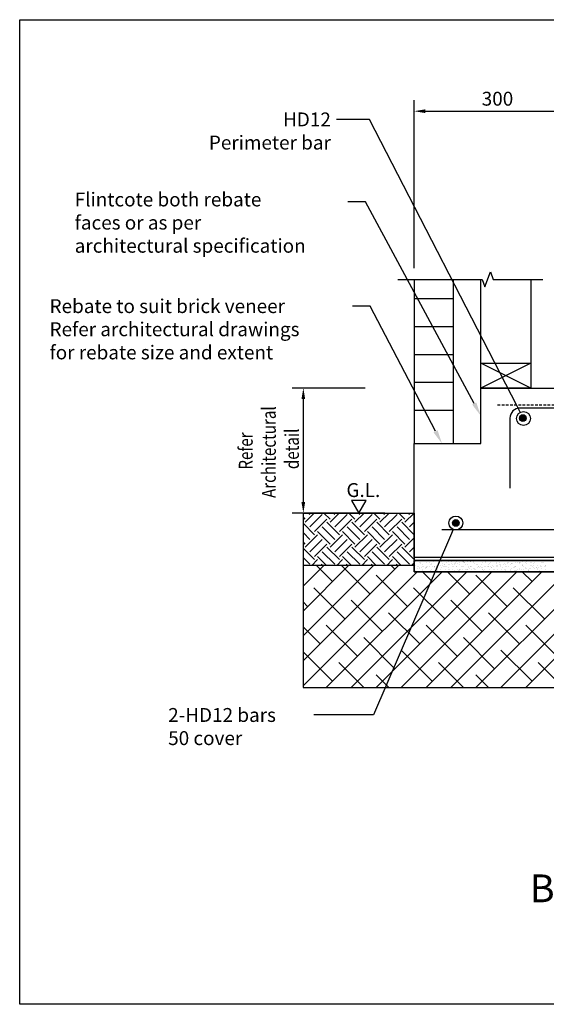
# Model space of a CAD drawing. Units: millimetres. Extents: x -768606 to -755530, y 480344 to 494308.
# Drawn here: x -768606 to -767658, y 489757 to 491529 of the extents above; entities that cross this region are included whole.
import ezdxf

# ---------------------------------------------------------------- set-up
doc = ezdxf.new("R2010")
doc.units = ezdxf.units.MM
for name, pattern in [('DASHED', [19.05, 12.7, -6.35]), ('DASHED2', [0.375, 0.25, -0.125]), ('HIDDEN2', [4.7625, 3.175, -1.5875])]:
    doc.linetypes.add(name, pattern=pattern)
doc.layers.get('0').update_dxf_attribs({"linetype": 'CONTINUOUS'})
doc.layers.get('DEFPOINTS').update_dxf_attribs({"color": 252, "linetype": 'CONTINUOUS'})
for name, color, linetype in [('075', 9, 'CONTINUOUS'), ('1_OUTLINE', 3, 'CONTINUOUS'), ('3_RIBS', 8, 'DASHED'), ('DIM', 1, 'CONTINUOUS'), ('DPM', 3, 'HIDDEN2'), ('G_Text_0.23', 7, 'CONTINUOUS'), ('HATCH', 8, 'CONTINUOUS'), ('MESH', 7, 'DASHED2'), ('NATURAL GROUND', 2, 'CONTINUOUS'), ('REINFORCEMENT', 7, 'CONTINUOUS'), ('Text', 7, 'CONTINUOUS'), ('TIMBER', 8, 'CONTINUOUS'), ('VENEER', 8, 'CONTINUOUS')]:
    doc.layers.add(name, color=color, linetype=linetype)
doc.styles.add('ROMANS', font='ROMANS.shx', dxfattribs={"width": 0.8})
doc.styles.get("Standard").update_dxf_attribs({"font": 'romans.shx'})

# ---------------------------------------------------------------- blocks, each defined once
blk = doc.blocks.new('_DotBlank')
at = {"color": 0, "linetype": 'ByBlock', "lineweight": -2}
blk.add_line((-0.5, 0), (-1, 0), dxfattribs=at)
blk.add_circle((0, 0), 0.5, dxfattribs=at)

msp = doc.modelspace()

# ---------------------------------------------------------------- hatches: boundary and pattern name
h = msp.add_hatch(color=8)
edge = h.paths.add_edge_path()
edge.add_arc((-767700.4, 490812), 6, 0, 360)
h = msp.add_hatch(color=8)
edge = h.paths.add_edge_path()
edge.add_arc((-767820.8, 490623.1), 6, 0, 360)

# ---------------------------------------------------------------- linework, layer by layer
at = {"color": 0}
for centre in [(-767700.4, 490812), (-767820.8, 490623.1)]:
    msp.add_circle(centre, 6, dxfattribs=at)
at = {"layer": '075', "color": 8}
for p, q in [((-766189.6, 490555.4), (-767895.8, 490555.4)), ((-767895.8, 490555.4), (-767895.8, 490535.4)), ((-767895.8, 490535.4), (-766189.6, 490535.4))]:
    msp.add_line(p, q, dxfattribs=at)
at = {"layer": '075'}
for p, q in [((-767895.8, 490555.4), (-766189.6, 490555.4)), ((-767895.8, 490535.4), (-767895.8, 490555.4)), ((-766189.6, 490535.4), (-767895.8, 490535.4))]:
    msp.add_line(p, q, dxfattribs=at)
at = {"layer": '1_OUTLINE'}
for p, q in [((-767775.8, 490766), (-767775.8, 490866)), ((-767775.8, 490866), (-766189.6, 490866)), ((-767895.8, 490561), (-767895.8, 490766)), ((-767895.8, 490766), (-767775.8, 490766)), ((-766189.6, 490561), (-767895.8, 490561))]:
    msp.add_line(p, q, dxfattribs=at)
at = {"layer": '1_OUTLINE', "color": 0}
msp.add_line((-767591.4, 490611), (-767845.8, 490611), dxfattribs=at)
at = {"layer": '1_OUTLINE'}
msp.add_lwpolyline([(-768606.3, 491529.2), (-765868.4, 491529.2), (-765868.4, 489756.5), (-768606.3, 489756.5)], close=True, dxfattribs=at)
at = {"layer": '3_RIBS', "color": 1}
for p, q in [((-767895.6, 490541), (-767895.6, 490541)), ((-767894.7, 490540.2), (-767894.7, 490540.2)), ((-767894.1, 490553.9), (-767894.1, 490553.9)), ((-767894.1, 490547.4), (-767894.1, 490547.4)), ((-767891.4, 490554.2), (-767891.4, 490554.2)), ((-767890.8, 490555), (-767890.8, 490555)), ((-767890.2, 490545.3), (-767890.2, 490545.3)), ((-767889.8, 490554.2), (-767889.8, 490554.2)), ((-767889.4, 490541.4), (-767889.4, 490541.4)), ((-767888, 490543.9), (-767888, 490543.9)), ((-767887.3, 490554.8), (-767887.3, 490554.8)), ((-767887.2, 490552.6), (-767887.2, 490552.6)), ((-767886.9, 490542.9), (-767886.9, 490542.9)), ((-767886.8, 490541.7), (-767886.8, 490541.7)), ((-767885.4, 490550.1), (-767885.4, 490550.1)), ((-767884.4, 490551.8), (-767884.4, 490551.8)), ((-767882.6, 490542.3), (-767882.6, 490542.3)), ((-767880.4, 490547.9), (-767880.4, 490547.9)), ((-767880.4, 490545.5), (-767880.4, 490545.5)), ((-767879.4, 490544.6), (-767879.4, 490544.6)), ((-767875.7, 490543.2), (-767875.7, 490543.2)), ((-767875, 490540.6), (-767875, 490540.6)), ((-767874.3, 490552.6), (-767874.3, 490552.6)), ((-767874.3, 490545.3), (-767874.3, 490545.3)), ((-767873.9, 490542.8), (-767873.9, 490542.8)), ((-767873.1, 490543.5), (-767873.1, 490543.5)), ((-767872.2, 490544), (-767872.2, 490544)), ((-767870.1, 490554.6), (-767870.1, 490554.6)), ((-767869, 490544.1), (-767869, 490544.1)), ((-767868.6, 490551.8), (-767868.6, 490551.8)), ((-767867.1, 490548.1), (-767867.1, 490548.1)), ((-767865.1, 490550), (-767865.1, 490550)), ((-767864.2, 490549.1), (-767864.2, 490549.1)), ((-767862.1, 490545), (-767862.1, 490545)), ((-767860.5, 490553.1), (-767860.5, 490553.1)), ((-767860.2, 490543.3), (-767860.2, 490543.3)), ((-767859.7, 490545), (-767859.7, 490545)), ((-767859.4, 490545.3), (-767859.4, 490545.3)), ((-767858.5, 490545.4), (-767858.5, 490545.4)), ((-767856.4, 490544), (-767856.4, 490544)), ((-767855.3, 490545.9), (-767855.3, 490545.9)), ((-767854.7, 490540.4), (-767854.7, 490540.4)), ((-767854.1, 490548), (-767854.1, 490548)), ((-767853.7, 490539.6), (-767853.7, 490539.6)), ((-767852.8, 490551.8), (-767852.8, 490551.8)), ((-767849.8, 490554.4), (-767849.8, 490554.4)), ((-767848.9, 490553.6), (-767848.9, 490553.6)), ((-767848.4, 490546.8), (-767848.4, 490546.8)), ((-767847.2, 490553.2), (-767847.2, 490553.2)), ((-767846.9, 490543.5), (-767846.9, 490543.5)), ((-767845.7, 490547.1), (-767845.7, 490547.1)), ((-767844.5, 490549.5), (-767844.5, 490549.5)), ((-767842.7, 490545.4), (-767842.7, 490545.4)), ((-767841.6, 490547.7), (-767841.6, 490547.7)), ((-767840.6, 490544), (-767840.6, 490544)), ((-767840.4, 490548.5), (-767840.4, 490548.5)), ((-767839.4, 490544.9), (-767839.4, 490544.9)), ((-767838.5, 490544), (-767838.5, 490544)), ((-767837, 490551.8), (-767837, 490551.8)), ((-767834.7, 490548.6), (-767834.7, 490548.6)), ((-767834.2, 490553.2), (-767834.2, 490553.2)), ((-767834.1, 490540), (-767834.1, 490540)), ((-767833.9, 490543.4), (-767833.9, 490543.4)), ((-767832.1, 490548.9), (-767832.1, 490548.9)), ((-767829.2, 490554), (-767829.2, 490554)), ((-767827.9, 490549.5), (-767827.9, 490549.5)), ((-767827.1, 490548.7), (-767827.1, 490548.7)), ((-767826.9, 490545.4), (-767826.9, 490545.4)), ((-767824.7, 490544.1), (-767824.7, 490544.1)), ((-767824.1, 490549.3), (-767824.1, 490549.3)), ((-767823.2, 490548.5), (-767823.2, 490548.5)), ((-767821.1, 490551.9), (-767821.1, 490551.9)), ((-767821, 490550.4), (-767821, 490550.4)), ((-767820.5, 490553.7), (-767820.5, 490553.7)), ((-767820.2, 490543.9), (-767820.2, 490543.9)), ((-767818.8, 490544.4), (-767818.8, 490544.4)), ((-767818.4, 490550.7), (-767818.4, 490550.7)), ((-767814.3, 490551.3), (-767814.3, 490551.3)), ((-767814.1, 490548.6), (-767814.1, 490548.6)), ((-767813.7, 490539.8), (-767813.7, 490539.8)), ((-767811.1, 490545.5), (-767811.1, 490545.5)), ((-767808.9, 490553.8), (-767808.9, 490553.8)), ((-767808.9, 490544.1), (-767808.9, 490544.1)), ((-767807.9, 490552.9), (-767807.9, 490552.9)), ((-767807.4, 490552.2), (-767807.4, 490552.2)), ((-767807.2, 490553.8), (-767807.2, 490553.8)), ((-767806.9, 490544.1), (-767806.9, 490544.1)), ((-767805.3, 490551.9), (-767805.3, 490551.9)), ((-767804.7, 490552.5), (-767804.7, 490552.5)), ((-767803.5, 490548.9), (-767803.5, 490548.9)), ((-767802.7, 490539.6), (-767802.7, 490539.6)), ((-767801.2, 490539.2), (-767801.2, 490539.2)), ((-767800.6, 490553.1), (-767800.6, 490553.1)), ((-767800.4, 490549.1), (-767800.4, 490549.1)), ((-767800, 490540), (-767800, 490540)), ((-767800, 490539.3), (-767800, 490539.3)), ((-767798.5, 490544.2), (-767798.5, 490544.2)), ((-767797.5, 490543.4), (-767797.5, 490543.4)), ((-767795.9, 490540.5), (-767795.9, 490540.5)), ((-767795.2, 490545.5), (-767795.2, 490545.5)), ((-767794.2, 490553.8), (-767794.2, 490553.8)), ((-767793.9, 490544), (-767793.9, 490544)), ((-767793.7, 490554), (-767793.7, 490554)), ((-767793.1, 490544.1), (-767793.1, 490544.1)), ((-767793.1, 490539.3), (-767793.1, 490539.3)), ((-767791, 490554.3), (-767791, 490554.3)), ((-767789.5, 490551.9), (-767789.5, 490551.9)), ((-767789, 490541.4), (-767789, 490541.4)), ((-767788.2, 490553.3), (-767788.2, 490553.3)), ((-767787.1, 490549.3), (-767787.1, 490549.3)), ((-767786.9, 490554.9), (-767786.9, 490554.9)), ((-767786.7, 490539.5), (-767786.7, 490539.5)), ((-767786.4, 490541.8), (-767786.4, 490541.8)), ((-767785.4, 490539.2), (-767785.4, 490539.2)), ((-767783.2, 490548.7), (-767783.2, 490548.7)), ((-767782.2, 490547.8), (-767782.2, 490547.8)), ((-767782.2, 490542.3), (-767782.2, 490542.3)), ((-767780.5, 490554.3), (-767780.5, 490554.3)), ((-767780.2, 490544.5), (-767780.2, 490544.5)), ((-767779.4, 490545.5), (-767779.4, 490545.5)), ((-767777.8, 490543.8), (-767777.8, 490543.8)), ((-767777.3, 490544.1), (-767777.3, 490544.1)), ((-767775.3, 490543.2), (-767775.3, 490543.2)), ((-767774.1, 490549.2), (-767774.1, 490549.2)), ((-767773.7, 490552), (-767773.7, 490552)), ((-767773.7, 490539.4), (-767773.7, 490539.4)), ((-767772.7, 490543.6), (-767772.7, 490543.6)), ((-767769.6, 490539.2), (-767769.6, 490539.2)), ((-767768.5, 490544.1), (-767768.5, 490544.1)), ((-767767.9, 490553.2), (-767767.9, 490553.2)), ((-767767.2, 490554.5), (-767767.2, 490554.5)), ((-767767, 490552.3), (-767767, 490552.3)), ((-767766.9, 490544.7), (-767766.9, 490544.7)), ((-767763.6, 490545.5), (-767763.6, 490545.5)), ((-767762.6, 490548.3), (-767762.6, 490548.3)), ((-767761.6, 490545), (-767761.6, 490545)), ((-767761.5, 490544.2), (-767761.5, 490544.2)), ((-767760.3, 490549.7), (-767760.3, 490549.7)), ((-767760, 490539.9), (-767760, 490539.9)), ((-767759, 490545.4), (-767759, 490545.4)), ((-767757.9, 490552), (-767757.9, 490552)), ((-767757.5, 490543.6), (-767757.5, 490543.6)), ((-767756.6, 490542.8), (-767756.6, 490542.8)), ((-767754.9, 490545.9), (-767754.9, 490545.9)), ((-767754.2, 490554.4), (-767754.2, 490554.4)), ((-767753.9, 490544.6), (-767753.9, 490544.6)), ((-767753.8, 490539.3), (-767753.8, 490539.3)), ((-767748, 490546.8), (-767748, 490546.8)), ((-767747.8, 490545.6), (-767747.8, 490545.6)), ((-767747.3, 490552.7), (-767747.3, 490552.7)), ((-767747, 490549.9), (-767747, 490549.9)), ((-767746.7, 490540.1), (-767746.7, 490540.1)), ((-767745.6, 490544.2), (-767745.6, 490544.2)), ((-767745.3, 490547.2), (-767745.3, 490547.2)), ((-767742.2, 490548.1), (-767742.2, 490548.1)), ((-767742, 490552), (-767742, 490552)), ((-767741.3, 490547.2), (-767741.3, 490547.2)), ((-767741.2, 490547.7), (-767741.2, 490547.7)), ((-767740.5, 490554.9), (-767740.5, 490554.9)), ((-767740.2, 490545.1), (-767740.2, 490545.1)), ((-767737.9, 490539.3), (-767737.9, 490539.3)), ((-767736.9, 490543.2), (-767736.9, 490543.2)), ((-767734.3, 490548.6), (-767734.3, 490548.6)), ((-767734, 490549.8), (-767734, 490549.8)), ((-767733.7, 490540), (-767733.7, 490540)), ((-767732, 490545.6), (-767732, 490545.6)), ((-767731.7, 490549), (-767731.7, 490549)), ((-767729.8, 490544.2), (-767729.8, 490544.2)), ((-767727.5, 490549.5), (-767727.5, 490549.5)), ((-767727.2, 490555.1), (-767727.2, 490555.1)), ((-767727, 490552.5), (-767727, 490552.5)), ((-767726.9, 490545.3), (-767726.9, 490545.3)), ((-767726.2, 490552), (-767726.2, 490552)), ((-767726, 490551.7), (-767726, 490551.7)), ((-767722.1, 490539.3), (-767722.1, 490539.3)), ((-767721.6, 490547.6), (-767721.6, 490547.6)), ((-767720.6, 490550.4), (-767720.6, 490550.4)), ((-767720.3, 490550.3), (-767720.3, 490550.3)), ((-767720, 490540.5), (-767720, 490540.5)), ((-767718, 490550.8), (-767718, 490550.8)), ((-767716.5, 490543), (-767716.5, 490543)), ((-767716.1, 490545.6), (-767716.1, 490545.6)), ((-767715.6, 490542.1), (-767715.6, 490542.1)), ((-767714.2, 490555), (-767714.2, 490555)), ((-767714, 490544.3), (-767714, 490544.3)), ((-767713.9, 490551.3), (-767713.9, 490551.3)), ((-767713.9, 490545.2), (-767713.9, 490545.2)), ((-767710.4, 490552.1), (-767710.4, 490552.1)), ((-767707, 490552.2), (-767707, 490552.2)), ((-767707, 490550.5), (-767707, 490550.5)), ((-767706.7, 490540.7), (-767706.7, 490540.7)), ((-767706.3, 490552.1), (-767706.3, 490552.1)), ((-767706.3, 490539.4), (-767706.3, 490539.4)), ((-767704.3, 490552.6), (-767704.3, 490552.6)), ((-767702.3, 490539.7), (-767702.3, 490539.7)), ((-767701.3, 490547.5), (-767701.3, 490547.5)), ((-767700.3, 490546.6), (-767700.3, 490546.6)), ((-767700.3, 490545.7), (-767700.3, 490545.7)), ((-767700.2, 490553.1), (-767700.2, 490553.1)), ((-767700.2, 490545.7), (-767700.2, 490545.7)), ((-767699.6, 490540), (-767699.6, 490540)), ((-767698.2, 490544.3), (-767698.2, 490544.3)), ((-767695.9, 490542.5), (-767695.9, 490542.5)), ((-767695.5, 490540.6), (-767695.5, 490540.6)), ((-767694.6, 490552.1), (-767694.6, 490552.1)), ((-767694, 490550.4), (-767694, 490550.4)), ((-767693.7, 490540.6), (-767693.7, 490540.6)), ((-767693.3, 490554), (-767693.3, 490554)), ((-767690.6, 490554.4), (-767690.6, 490554.4)), ((-767690.5, 490539.4), (-767690.5, 490539.4)), ((-767688.6, 490541.5), (-767688.6, 490541.5)), ((-767686.9, 490545.9), (-767686.9, 490545.9)), ((-767686.5, 490554.9), (-767686.5, 490554.9)), ((-767686, 490551.9), (-767686, 490551.9)), ((-767685.9, 490541.8), (-767685.9, 490541.8)), ((-767685.1, 490551.1), (-767685.1, 490551.1)), ((-767684.5, 490545.7), (-767684.5, 490545.7)), ((-767682.4, 490544.3), (-767682.4, 490544.3)), ((-767681.8, 490542.4), (-767681.8, 490542.4)), ((-767680.6, 490547), (-767680.6, 490547)), ((-767680.3, 490550.9), (-767680.3, 490550.9)), ((-767680, 490541.1), (-767680, 490541.1)), ((-767678.8, 490552.1), (-767678.8, 490552.1)), ((-767675.6, 490542.4), (-767675.6, 490542.4)), ((-767674.9, 490543.3), (-767674.9, 490543.3)), ((-767674.7, 490541.5), (-767674.7, 490541.5)), ((-767674.7, 490539.4), (-767674.7, 490539.4)), ((-767673.9, 490545.8), (-767673.9, 490545.8)), ((-767672.3, 490543.6), (-767672.3, 490543.6)), ((-767668.7, 490545.7), (-767668.7, 490545.7)), ((-767668.1, 490544.2), (-767668.1, 490544.2)), ((-767667, 490551.1), (-767667, 490551.1)), ((-767666.7, 490541.3), (-767666.7, 490541.3)), ((-767666.5, 490544.3), (-767666.5, 490544.3)), ((-767665.4, 490551.5), (-767665.4, 490551.5)), ((-767662.9, 490552.2), (-767662.9, 490552.2)), ((-767661.2, 490545.1), (-767661.2, 490545.1)), ((-767660.3, 490546.8), (-767660.3, 490546.8)), ((-767660.1, 490546.3), (-767660.1, 490546.3)), ((-767659.4, 490546), (-767659.4, 490546)), ((-767658.8, 490539.4), (-767658.8, 490539.4)), ((-767658.6, 490545.4), (-767658.6, 490545.4)), ((-767893.8, 490537.6), (-767893.8, 490537.6)), ((-767890.3, 490536.1), (-767890.3, 490536.1)), ((-767880.3, 490539), (-767880.3, 490539)), ((-767880.1, 490538.1), (-767880.1, 490538.1)), ((-767870, 490536), (-767870, 490536)), ((-767866.8, 490538.3), (-767866.8, 490538.3)), ((-767864.5, 490539.1), (-767864.5, 490539.1)), ((-767853.8, 490538.2), (-767853.8, 490538.2)), ((-767849.3, 490535.5), (-767849.3, 490535.5)), ((-767848.7, 490539.1), (-767848.7, 490539.1)), ((-767840, 490538.7), (-767840, 490538.7)), ((-767832.9, 490539.1), (-767832.9, 490539.1)), ((-767830, 490536), (-767830, 490536)), ((-767827.4, 490536.4), (-767827.4, 490536.4)), ((-767826.7, 490538.9), (-767826.7, 490538.9)), ((-767823.2, 490536.9), (-767823.2, 490536.9)), ((-767817, 490539.1), (-767817, 490539.1)), ((-767816.3, 490537.8), (-767816.3, 490537.8)), ((-767813.8, 490538.8), (-767813.8, 490538.8)), ((-767813.7, 490538.2), (-767813.7, 490538.2)), ((-767812.8, 490538.9), (-767812.8, 490538.9)), ((-767809.6, 490538.7), (-767809.6, 490538.7)), ((-767772.8, 490539.2), (-767772.8, 490539.2)), ((-767771.8, 490538.3), (-767771.8, 490538.3)), ((-767752.1, 490538.7), (-767752.1, 490538.7)), ((-767731.8, 490538.5), (-767731.8, 490538.5)), ((-767730.9, 490537.7), (-767730.9, 490537.7)), ((-767729.6, 490536.1), (-767729.6, 490536.1)), ((-767727, 490536.4), (-767727, 490536.4)), ((-767726.6, 490535.5), (-767726.6, 490535.5)), ((-767722.8, 490537), (-767722.8, 490537)), ((-767715.9, 490537.9), (-767715.9, 490537.9)), ((-767713.6, 490535.4), (-767713.6, 490535.4)), ((-767713.3, 490538.2), (-767713.3, 490538.2)), ((-767711.2, 490538.1), (-767711.2, 490538.1)), ((-767709.2, 490538.8), (-767709.2, 490538.8)), ((-767699.8, 490535.9), (-767699.8, 490535.9)), ((-767690.9, 490537.9), (-767690.9, 490537.9)), ((-767689.9, 490537.1), (-767689.9, 490537.1)), ((-767686.5, 490536.1), (-767686.5, 490536.1)), ((-767673.5, 490536), (-767673.5, 490536)), ((-767670.2, 490537.5), (-767670.2, 490537.5)), ((-767659.8, 490536.5), (-767659.8, 490536.5))]:
    msp.add_line(p, q, dxfattribs=at)
at = {"layer": 'DEFPOINTS'}
for p, q in [((-768095.5, 490641), (-767895.8, 490641)), ((-768095.5, 490546.8), (-768095.5, 490641)), ((-767895.8, 490641), (-767895.8, 490546.8)), ((-767895.8, 490546.8), (-768095.5, 490546.8))]:
    msp.add_line(p, q, dxfattribs=at)
at = {"layer": 'DIM', "color": 1}
for p, q in [((-767895.8, 491081.7), (-767895.8, 491384.4)), ((-767875.8, 491364.4), (-767615.9, 491364.4)), ((-767984.2, 490866), (-768115.5, 490866)), ((-768095.5, 490661), (-768095.5, 490846)), ((-767948.9, 490641), (-768115.5, 490641))]:
    msp.add_line(p, q, dxfattribs=at)
for points in [[(-767875.8, 491367.8), (-767875.8, 491361.1), (-767895.8, 491364.4)], [(-768098.9, 490846), (-768092.2, 490846), (-768095.5, 490866)], [(-768098.9, 490661), (-768092.2, 490661), (-768095.5, 490641)]]:
    msp.add_solid(points, dxfattribs=at)
at = {"layer": 'DPM'}
msp.add_line((-767895.8, 490555.4), (-766189.6, 490555.4), dxfattribs=at)
at = {"layer": 'G_Text_0.23', "color": 1, "linetype": 'ByBlock', "lineweight": -2}
for p, q in [((-767976.4, 491349.6), (-768035.9, 491349.6)), ((-767983.6, 491201.3), (-768015.1, 491201.3)), ((-767975.2, 491013.5), (-768006.8, 491013.5)), ((-767968.9, 490277.4), (-768076.5, 490277.4))]:
    msp.add_line(p, q, dxfattribs=at)
for points in [[(-767710.5, 490833.5), (-767976.4, 491349.6)], [(-767787.7, 490838), (-767983.6, 491201.3)], [(-767857.4, 490788.2), (-767975.2, 491013.5)], [(-767830.6, 490600.2), (-767968.9, 490277.4)]]:
    msp.add_lwpolyline(points, dxfattribs=at)
at = {"layer": 'G_Text_0.23', "color": 1}
for points in [[(-767784, 490840), (-767775.8, 490816), (-767791.4, 490836.1)], [(-767853.7, 490790.1), (-767845.8, 490766), (-767861.1, 490786.3)]]:
    msp.add_solid(points, dxfattribs=at)
at = {"layer": 'HATCH'}
for p, q in [((-767895.8, 490546.8), (-768096.1, 490546.8)), ((-768096.1, 490546.8), (-768096.1, 490326.8)), ((-768096.1, 490509.5), (-768058.8, 490546.8)), ((-768096.1, 490464.6), (-768013.9, 490546.8)), ((-768096.1, 490419.7), (-767969, 490546.8)), ((-768096.1, 490374.8), (-767924.1, 490546.8)), ((-768042.9, 490517.8), (-768071.9, 490546.8)), ((-767975.6, 490495.3), (-768027, 490546.8)), ((-767930.7, 490540.2), (-767937.2, 490546.8)), ((-767895.8, 490535.4), (-767895.8, 490546.8)), ((-768096.1, 490329.9), (-767890.6, 490535.4)), ((-768054.3, 490326.8), (-767845.7, 490535.4)), ((-768009.4, 490326.8), (-767800.8, 490535.4)), ((-767964.4, 490326.8), (-767755.9, 490535.4)), ((-767908.2, 490472.9), (-767964.3, 490529)), ((-767919.5, 490326.8), (-767711, 490535.4)), ((-766189.6, 490535.4), (-767895.8, 490535.4)), ((-767863.3, 490517.8), (-767880.9, 490535.4)), ((-767874.6, 490326.9), (-767666.1, 490535.4)), ((-767796, 490495.3), (-767836, 490535.4)), ((-767829.7, 490326.9), (-767621.2, 490535.4)), ((-767784.8, 490326.9), (-767576.3, 490535.4)), ((-767728.6, 490472.9), (-767784.7, 490529)), ((-767739.8, 490326.9), (-767531.4, 490535.4)), ((-767683.7, 490517.8), (-767701.3, 490535.4)), ((-767694.9, 490326.9), (-767486.5, 490535.4)), ((-768020.5, 490450.4), (-768076.6, 490506.5)), ((-767840.9, 490450.4), (-767897, 490506.5)), ((-767661.2, 490450.4), (-767717.4, 490506.5)), ((-768087.8, 490472.9), (-768096.1, 490481.1)), ((-767953.1, 490428), (-768009.2, 490484.1)), ((-767773.5, 490428), (-767829.6, 490484.1)), ((-767885.8, 490405.5), (-767941.9, 490461.6)), ((-767706.2, 490405.5), (-767762.3, 490461.6)), ((-768065.4, 490405.5), (-768096.1, 490436.2)), ((-767998, 490383.1), (-768054.1, 490439.2)), ((-767818.4, 490383.1), (-767874.5, 490439.2)), ((-767638.8, 490383.1), (-767694.9, 490439.2)), ((-767930.7, 490360.6), (-767986.8, 490416.7)), ((-767751.1, 490360.6), (-767807.2, 490416.7)), ((-768042.9, 490338.2), (-768096.1, 490391.3)), ((-767863.3, 490338.2), (-767919.4, 490394.3)), ((-767683.7, 490338.2), (-767739.8, 490394.3)), ((-767986.7, 490326.8), (-768031.7, 490371.8)), ((-767807.1, 490326.9), (-767852.1, 490371.8)), ((-767627.6, 490327), (-767672.5, 490371.8)), ((-767941.8, 490326.8), (-767964.3, 490349.4)), ((-767762.2, 490326.9), (-767784.7, 490349.4)), ((-768096.1, 490326.8), (-766189.6, 490327.5)), ((-768076.4, 490326.8), (-768076.6, 490326.9)), ((-767896.9, 490326.9), (-767897, 490326.9)), ((-767717.4, 490326.9), (-767717.4, 490326.9))]:
    msp.add_line(p, q, dxfattribs=at)
at = {"layer": 'MESH', "ltscale": 20}
msp.add_line((-767745.8, 490836), (-766189.6, 490836), dxfattribs=at)
at = {"layer": 'NATURAL GROUND', "color": 8}
for p, q in [((-768092.3, 490630), (-768095.5, 490633.3)), ((-768092.3, 490624.4), (-768075.7, 490641)), ((-768083.8, 490638.5), (-768086.4, 490641)), ((-768083.8, 490616), (-768061.4, 490638.5)), ((-768075.4, 490607.6), (-768053, 490630)), ((-768047.4, 490630), (-768058.4, 490641)), ((-768047.4, 490624.4), (-768030.7, 490641)), ((-768038.9, 490638.5), (-768041.5, 490641)), ((-768038.9, 490616), (-768016.5, 490638.5)), ((-768030.5, 490607.6), (-768008.1, 490630)), ((-768002.5, 490630), (-768013.5, 490641)), ((-768002.5, 490624.4), (-767985.8, 490641)), ((-767994, 490638.5), (-767996.6, 490641)), ((-767994, 490616), (-767971.6, 490638.5)), ((-767985.6, 490607.6), (-767963.2, 490630)), ((-767957.6, 490630), (-767968.6, 490641)), ((-767957.6, 490624.4), (-767940.9, 490641)), ((-767949.1, 490638.5), (-767951.7, 490641)), ((-767949.1, 490616), (-767926.7, 490638.5)), ((-767940.7, 490607.6), (-767918.3, 490630)), ((-767912.7, 490630), (-767923.7, 490641)), ((-767912.7, 490624.4), (-767896, 490641)), ((-767904.2, 490638.5), (-767906.8, 490641)), ((-768075.4, 490602), (-768095.5, 490622.1)), ((-768038.9, 490593.6), (-768061.4, 490616)), ((-768030.5, 490602), (-768053, 490624.4)), ((-767994, 490593.6), (-768016.5, 490616)), ((-767985.6, 490602), (-768008.1, 490624.4)), ((-767949.1, 490593.6), (-767971.6, 490616)), ((-767940.7, 490602), (-767963.2, 490624.4)), ((-767904.2, 490593.6), (-767926.7, 490616)), ((-767895.8, 490602), (-767918.3, 490624.4)), ((-767904.2, 490616), (-767895.8, 490624.4)), ((-768083.8, 490593.6), (-768095.5, 490605.2)), ((-768092.3, 490579.5), (-768069.8, 490602)), ((-768083.8, 490571.1), (-768061.4, 490593.6)), ((-768047.4, 490585.1), (-768069.8, 490607.6)), ((-768047.4, 490579.5), (-768024.9, 490602)), ((-768038.9, 490571.1), (-768016.5, 490593.6)), ((-768002.5, 490585.1), (-768024.9, 490607.6)), ((-768002.5, 490579.5), (-767980, 490602)), ((-767994, 490571.1), (-767971.6, 490593.6)), ((-767957.6, 490585.1), (-767980, 490607.6)), ((-767957.6, 490579.5), (-767935.1, 490602)), ((-767949.1, 490571.1), (-767926.7, 490593.6)), ((-767912.7, 490585.1), (-767935.1, 490607.6)), ((-767912.7, 490579.5), (-767895.8, 490596.4)), ((-767895.8, 490607.6), (-767895.8, 490607.6)), ((-768092.3, 490585.1), (-768095.5, 490588.4)), ((-768075.4, 490557.1), (-768095.5, 490577.2)), ((-768075.4, 490562.7), (-768053, 490585.1)), ((-768030.5, 490557.1), (-768053, 490579.5)), ((-768030.5, 490562.7), (-768008.1, 490585.1)), ((-767985.6, 490557.1), (-768008.1, 490579.5)), ((-767985.6, 490562.7), (-767963.2, 490585.1)), ((-767940.7, 490557.1), (-767963.2, 490579.5)), ((-767940.7, 490562.7), (-767918.3, 490585.1)), ((-767895.8, 490557.1), (-767918.3, 490579.5)), ((-767904.2, 490571.1), (-767895.8, 490579.5)), ((-768083.8, 490548.7), (-768095.5, 490560.3)), ((-768080.1, 490546.8), (-768069.8, 490557.1)), ((-768053.9, 490546.8), (-768069.8, 490562.7)), ((-768038.9, 490548.7), (-768061.4, 490571.1)), ((-768035.2, 490546.8), (-768024.9, 490557.1)), ((-768009, 490546.8), (-768024.9, 490562.7)), ((-767994, 490548.7), (-768016.5, 490571.1)), ((-767990.3, 490546.8), (-767980, 490557.1)), ((-767964.1, 490546.8), (-767980, 490562.7)), ((-767949.1, 490548.7), (-767971.6, 490571.1)), ((-767945.4, 490546.8), (-767935.1, 490557.1)), ((-767919.2, 490546.8), (-767935.1, 490562.7)), ((-767904.2, 490548.7), (-767926.7, 490571.1)), ((-768063.3, 490546.8), (-768061.4, 490548.7)), ((-768018.4, 490546.8), (-768016.5, 490548.7)), ((-767973.5, 490546.8), (-767971.6, 490548.7)), ((-767928.6, 490546.8), (-767926.7, 490548.7)), ((-767900.5, 490546.8), (-767895.8, 490551.5))]:
    msp.add_line(p, q, dxfattribs=at)
at = {"layer": 'REINFORCEMENT'}
for p, q in [((-766453.6, 490830), (-767705.4, 490830)), ((-767723.4, 490812), (-767723.4, 490686))]:
    msp.add_line(p, q, dxfattribs=at)
msp.add_arc((-767705.4, 490812), 18, 90, 180, dxfattribs=at)
at = {"layer": 'Text'}
for p, q in [((-767982.6, 490663.7), (-768008.8, 490663.7)), ((-768008.8, 490663.7), (-767995.7, 490641)), ((-767995.7, 490641), (-767982.6, 490663.7))]:
    msp.add_line(p, q, dxfattribs=at)
at = {"layer": 'TIMBER'}
for p, q in [((-767768.4, 491048), (-767758.4, 491075.4)), ((-767758.4, 491075.4), (-767753.4, 491061.7)), ((-767925.2, 491061.7), (-767773.4, 491061.7)), ((-767775.8, 490866), (-767775.8, 491061.7)), ((-767773.4, 491061.7), (-767768.4, 491048)), ((-767753.4, 491061.7), (-767664, 491061.7)), ((-767685.8, 491061.7), (-767685.8, 490866)), ((-767685.8, 490866), (-767775.8, 490911)), ((-767775.8, 490911), (-767685.8, 490911)), ((-767685.8, 490911), (-767775.8, 490866)), ((-767775.8, 490866), (-767685.8, 490866)), ((-767685.8, 490866), (-767775.8, 490866))]:
    msp.add_line(p, q, dxfattribs=at)
at = {"layer": 'VENEER'}
for p, q in [((-767895.8, 491061.7), (-767895.8, 490766)), ((-767825.8, 491061.7), (-767825.8, 490766)), ((-767895.8, 491001.4), (-767895.8, 490766))]:
    msp.add_line(p, q, dxfattribs=at)
for points in [[(-767895.8, 491027), (-767825.8, 491027)], [(-767895.8, 490976.8), (-767825.8, 490976.8)], [(-767895.8, 490926.5), (-767825.8, 490926.5)], [(-767895.8, 490876.3), (-767825.8, 490876.3)], [(-767895.8, 490826), (-767825.8, 490826)]]:
    msp.add_lwpolyline(points, dxfattribs=at)

# ---------------------------------------------------------------- block references
at = {"layer": 'G_Text_0.23', "color": 1, "lineweight": -2, "xscale": 25, "yscale": 25, "zscale": 25}
for p, rotation in [((-767699.1, 490811.3), 297.2521788766693), ((-767820.8, 490623.1), 66.80363570286475)]:
    msp.add_blockref('_DotBlank', p, dxfattribs=dict(at, rotation=rotation))

# ---------------------------------------------------------------- texts
at = {"layer": '1_OUTLINE', "color": 7, "style": 'ROMANS', "width": 0.8}
for s, p in [('Architectural', (-768145.1, 490668.1)), ('detail', (-768103.5, 490720)), ('Refer', (-768186.8, 490719.1))]:
    msp.add_text(s, height=25, rotation=90, dxfattribs=at).set_placement(p)
at = {"layer": 'DIM', "color": 7, "insert": (-767745.9, 491386.9), "char_height": 25, "attachment_point": 5, "style": 'ROMANS'}
msp.add_mtext('\\A1;300', dxfattribs=at)
at = {"layer": 'G_Text_0.23', "char_height": 25}
for s, insert, attachment_point in [('\\pxqr;HD12 \\PPerimeter bar', (-768045.9, 491362.1), 3), ('Flintcote both rebate \\Pfaces or as per \\Parchitectural specification', (-768507.2, 491218), 1), ('Rebate to suit brick veneer\\PRefer architectural drawings\\Pfor rebate size and extent', (-768552.5, 491026), 1), ('2-HD12 bars\\P50 cover', (-768338.9, 490289.9), 1)]:
    msp.add_mtext(s, dxfattribs=dict(at, insert=insert, attachment_point=attachment_point))
at = {"layer": 'Text'}
for s, height, p in [('G.L.', 25, (-768017.9, 490669.8)), ('%%UBRICK PERIMETER DETAIL', 50, (-767687.8, 489940.3))]:
    msp.add_text(s, height=height, dxfattribs=at).set_placement(p)

doc.saveas('drawing.dxf')
